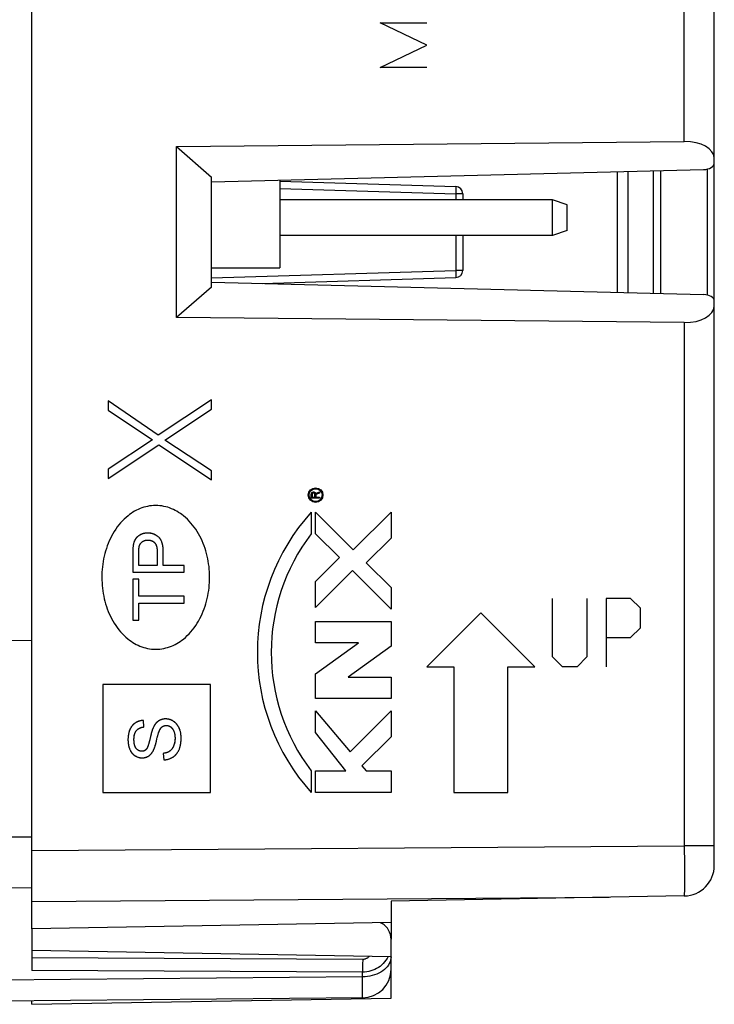
# Model space of a CAD drawing. Units: millimetres. Extents: x -26 to 116, y -24 to 43.
# Drawn here: x 7 to 26, y -22 to 5 of the extents above; entities that cross this region are included whole.
import ezdxf

# ---------------------------------------------------------------- set-up
doc = ezdxf.new("R2010")
doc.units = ezdxf.units.MM
doc.header["$LTSCALE"] = 16.335
doc.layers.get('0').update_dxf_attribs({"linetype": 'CONTINUOUS'})
for name, color, linetype in [('ASSI', 7, 'CONTINUOUS'), ('CURVE', 7, 'CONTINUOUS'), ('DRAFT', 7, 'CONTINUOUS'), ('IMPORT_IGES', 7, 'CONTINUOUS'), ('RACCORDO', 7, 'CONTINUOUS'), ('SMUSSO', 7, 'CONTINUOUS'), ('SUPERFICI', 7, 'CONTINUOUS')]:
    doc.layers.add(name, color=color, linetype=linetype)
doc.styles.get("Standard").update_dxf_attribs({"font": 'txt', "width": 0.8})
doc.dimstyles.new('DIMSTYLE_1', dxfattribs={"dimtxt": 3, "dimasz": 3, "dimexe": 1.5, "dimexo": 0.5, "dimgap": 0.75, "dimtad": 1, "dimtxsty": 'STANDARD', "dimblk": '_FILLED', "dimblk1": '_FILLED', "dimblk2": '_FILLED', "dimcen": 0.09, "dimazin": 2, "dimtfac": 1, "dimtofl": 0, "dimtmove": 0, "dimatfit": 3, "dimldrblk": '_FILLED', "dimfxl": 1, "dimtolj": 1, "dimarcsym": 0})

# ---------------------------------------------------------------- blocks, each defined once
blk = doc.blocks.new('_FILLED')
at = {"color": 0, "linetype": 'BYBLOCK'}
blk.add_solid([(0, 0), (-1, 0.3167), (-1, -0.3167)], dxfattribs=at)
blk = doc.blocks.new('*D0')
at = {"color": 7, "linetype": 'CONTINUOUS'}
for p, q in [((-25.85, 3.001), (-25.85, 40.204)), ((25.85, 19.567), (25.85, 40.204)), ((-25.85, 38.704), (0, 38.704)), ((25.85, 38.704), (0, 38.704))]:
    blk.add_line(p, q, dxfattribs=at)
at = {"color": 7, "linetype": 'CONTINUOUS', "xscale": 3, "yscale": 3, "zscale": 3, "rotation": 180}
blk.add_blockref('_FILLED', (-25.85, 38.704), dxfattribs=at)
at = {"color": 7, "linetype": 'CONTINUOUS', "xscale": 3, "yscale": 3, "zscale": 3}
blk.add_blockref('_FILLED', (25.85, 38.704), dxfattribs=at)
at = {"color": 7, "linetype": 'CONTINUOUS', "insert": (0, 42.454), "char_height": 3, "width": 11.89286, "attachment_point": 2, "line_spacing_factor": 0.9}
blk.add_mtext('{\\ftxt;\\W0.0001;\\H0.0001;\\~}{\\ftxt;\\W2.6428571429;\\H3.0; }{\\ftxt;\\W0.0001;\\H0.0001;\\~}', dxfattribs=at)

msp = doc.modelspace()

# ---------------------------------------------------------------- linework, layer by layer
at = {"color": 7, "linetype": 'CONTINUOUS'}
for p, q in [((23.15, 0.703), (23.15, -2.657)), ((24.35, 0.733), (24.35, -2.687))]:
    msp.add_line(p, q, dxfattribs=at)
at = {"color": 250, "linetype": 'CONTINUOUS'}
for p, q in [((23.44, 0.71), (23.44, -2.664)), ((24.157, -2.682), (24.157, 0.728))]:
    msp.add_line(p, q, dxfattribs=at)
at = {"layer": 'ASSI', "color": 7, "linetype": 'CONTINUOUS'}
for p, q in [((25.85, 0.942), (25.85, 18.456)), ((10.876, 1.402), (25.015, 1.545)), ((10.876, 1.402), (11.85, 0.556)), ((10.876, -3.356), (10.876, 1.402)), ((11.85, 0.418), (25.553, 0.763)), ((11.85, -2.51), (11.85, 0.556)), ((23.15, 0.703), (23.15, -2.657)), ((13.75, 0.439), (18.656, 0.291)), ((18.85, 0.091), (18.85, -0.077)), ((18.85, -1.077), (18.85, -2.044)), ((11.85, -2.372), (25.553, -2.717)), ((13.262, -2.407), (18.656, -2.244)), ((11.85, -2.51), (10.876, -3.356)), ((25.85, -18.61), (25.85, -2.896)), ((25.015, -3.498), (10.876, -3.356)), ((6.85, -20.377), (6.85, -12.344)), ((25.015, -19.46), (16.85, -19.602)), ((16.85, -19.602), (16.85, -20.663)), ((16.85, -20.202), (6.85, -20.377)), ((16.85, -22.302), (16.85, -21.5)), ((6.85, -22.477), (16.85, -22.302)), ((6.85, -22.477), (6.85, -22.38))]:
    msp.add_line(p, q, dxfattribs=at)
at = {"layer": 'ASSI', "color": 250, "linetype": 'CONTINUOUS'}
for p, q in [((13.75, 0.239), (18.653, 0.091)), ((18.655, 0.136), (18.653, 0.091)), ((18.85, 0.091), (18.653, 0.091)), ((18.653, 0.091), (18.653, -0.077)), ((18.656, 0.179), (18.655, 0.136)), ((18.657, 0.218), (18.656, 0.179)), ((18.657, 0.259), (18.657, 0.24)), ((18.657, 0.24), (18.657, 0.218)), ((18.653, -1.077), (18.653, -2.044)), ((11.85, -2.25), (18.653, -2.044)), ((18.85, -2.044), (18.653, -2.044)), ((18.653, -2.044), (18.655, -2.098)), ((18.655, -2.098), (18.656, -2.143)), ((18.656, -2.143), (18.657, -2.176)), ((18.657, -2.176), (18.657, -2.197)), ((25.015, -3.498), (25.015, -18.067)), ((6.85, -18.199), (25.015, -18.067)), ((25.85, -18.067), (25.015, -18.067)), ((25.015, -18.067), (25.016, -18.575)), ((25.016, -18.575), (25.016, -18.936)), ((25.016, -18.936), (25.016, -19.265)), ((25.016, -19.265), (25.015, -19.46)), ((6.85, -19.613), (22.919, -19.496))]:
    msp.add_line(p, q, dxfattribs=at)
for points in [[(25.015, 1.545), (25.015, 18.042), (25.016, 18.782)], [(18.656, 0.291), (18.656, 0.29), (18.656, 0.289), (18.657, 0.287), (18.657, 0.283), (18.657, 0.279), (18.657, 0.274), (18.657, 0.267), (18.657, 0.259)], [(18.657, -2.197), (18.657, -2.214), (18.657, -2.222), (18.657, -2.228), (18.657, -2.234), (18.657, -2.238), (18.657, -2.242), (18.656, -2.244), (18.656, -2.244), (18.656, -2.244)]]:
    msp.add_lwpolyline(points, dxfattribs=at)
at = {"layer": 'ASSI', "color": 7, "linetype": 'CONTINUOUS'}
for centre, radius, start, end in [((18.65, 0.091), 0.2, 0, 88.2683), ((18.65, -2.044), 0.2, 271.7317, 360), ((25, -18.61), 0.85, 271, 360)]:
    msp.add_arc(centre, radius, start, end, dxfattribs=at)
for centre, major_axis, start_param, end_param in [((25, 1.054), (0.85, 0.026), -0.017437, 1.535906), ((25.55, 0.936), (0.3, 0.009), -1.579507, -0.017437), ((25.55, -2.89), (0.3, -0.009), 0.017437, 1.579507), ((25, -3.007), (0.85, -0.026), -1.535906, 0.017437)]:
    msp.add_ellipse(centre, major_axis=major_axis, ratio=0.576999, start_param=start_param, end_param=end_param, dxfattribs=at)
at = {"layer": 'CURVE', "color": 250, "linetype": 'CONTINUOUS'}
for p, q in [((16.55, 4.849), (17.85, 4.849)), ((17.85, 4.226), (16.55, 4.849)), ((16.55, 3.603), (17.85, 4.226)), ((17.85, 3.603), (16.55, 3.603)), ((10.371, -6.635), (8.975, -5.675)), ((8.975, -5.675), (8.975, -5.931)), ((11.85, -5.646), (10.371, -6.635)), ((11.85, -5.906), (11.85, -5.646)), ((8.975, -5.931), (10.206, -6.763)), ((10.553, -6.767), (11.85, -5.906)), ((10.206, -6.763), (8.975, -7.579)), ((11.85, -7.62), (10.553, -6.767)), ((8.975, -7.836), (10.388, -6.904)), ((10.388, -6.904), (11.85, -7.876)), ((8.975, -7.579), (8.975, -7.836)), ((11.85, -7.876), (11.85, -7.62)), ((14.649, -8.232), (14.669, -8.218)), ((14.669, -8.218), (14.683, -8.213)), ((14.683, -8.213), (14.702, -8.213)), ((14.702, -8.213), (14.716, -8.218)), ((14.716, -8.218), (14.736, -8.232)), ((14.745, -8.251), (14.855, -8.209)), ((14.855, -8.209), (14.855, -8.242)), ((14.63, -8.274), (14.635, -8.251)), ((14.63, -8.387), (14.63, -8.274)), ((14.855, -8.387), (14.63, -8.387)), ((14.635, -8.251), (14.649, -8.232)), ((14.659, -8.256), (14.654, -8.27)), ((14.654, -8.27), (14.654, -8.359)), ((14.654, -8.359), (14.726, -8.359)), ((14.669, -8.246), (14.659, -8.256)), ((14.683, -8.242), (14.669, -8.246)), ((14.697, -8.242), (14.683, -8.242)), ((14.712, -8.246), (14.697, -8.242)), ((14.721, -8.256), (14.712, -8.246)), ((14.726, -8.27), (14.721, -8.256)), ((14.726, -8.359), (14.726, -8.27)), ((14.736, -8.232), (14.745, -8.251)), ((14.855, -8.242), (14.755, -8.279)), ((14.755, -8.279), (14.755, -8.359)), ((14.755, -8.359), (14.855, -8.359)), ((14.855, -8.359), (14.855, -8.387)), ((14.63, -8.777), (14.63, -9.377)), ((14.75, -8.775), (15.8, -9.825)), ((14.75, -9.375), (14.75, -8.775)), ((15.8, -9.825), (16.85, -8.775)), ((16.85, -8.775), (16.85, -9.495)), ((9.93, -9.596), (9.938, -9.591)), ((9.997, -9.565), (10.006, -9.562)), ((10.006, -9.562), (10.017, -9.559)), ((10.016, -9.559), (10.027, -9.557)), ((10.236, -9.384), (10.222, -9.379)), ((10.371, -9.462), (10.358, -9.451)), ((10.382, -9.472), (10.37, -9.461)), ((15.416, -10.041), (14.75, -9.375)), ((16.85, -9.495), (16.16, -10.185)), ((9.661, -9.854), (9.661, -9.884)), ((9.666, -9.759), (9.664, -9.785)), ((9.69, -9.627), (9.684, -9.646)), ((9.83, -9.842), (9.83, -9.83)), ((9.83, -9.852), (9.83, -9.841)), ((9.83, -9.873), (9.83, -9.852)), ((9.83, -9.862), (9.83, -9.852)), ((9.83, -10.261), (9.83, -9.866)), ((9.831, -9.824), (9.831, -9.816)), ((9.833, -9.781), (9.834, -9.772)), ((9.833, -9.787), (9.833, -9.779)), ((9.834, -9.772), (9.835, -9.764)), ((9.834, -9.776), (9.834, -9.77)), ((9.835, -9.765), (9.835, -9.758)), ((10.34, -9.845), (10.341, -9.863)), ((10.341, -9.86), (10.341, -9.877)), ((9.661, -9.882), (9.661, -10.45)), ((10.341, -9.875), (10.341, -9.891)), ((10.341, -9.891), (10.341, -10.261)), ((10.511, -10.261), (10.511, -9.894)), ((14.75, -10.707), (15.416, -10.041)), ((10.341, -10.261), (9.83, -10.261)), ((11.092, -10.261), (10.511, -10.261)), ((11.092, -10.45), (11.092, -10.261)), ((15.776, -10.401), (14.75, -11.427)), ((16.85, -11.475), (15.776, -10.401)), ((16.16, -10.185), (16.85, -10.875)), ((9.661, -10.45), (11.092, -10.45)), ((9.83, -10.645), (9.661, -10.645)), ((9.661, -10.645), (9.661, -11.779)), ((9.83, -11.118), (9.83, -10.645)), ((14.75, -11.427), (14.75, -10.707)), ((16.85, -10.875), (16.85, -11.475)), ((11.092, -11.118), (9.83, -11.118)), ((11.092, -11.308), (11.092, -11.118)), ((21.35, -12.805), (21.35, -11.177)), ((22.3, -11.177), (22.3, -12.805)), ((23.521, -11.177), (22.843, -11.177)), ((22.843, -11.177), (22.843, -13.077)), ((23.793, -11.448), (23.521, -11.177)), ((9.83, -11.308), (11.092, -11.308)), ((9.83, -11.779), (9.83, -11.308)), ((23.793, -11.991), (23.793, -11.448)), ((9.661, -11.779), (9.83, -11.779)), ((19.35, -11.577), (17.85, -13.077)), ((20.85, -13.077), (19.35, -11.577)), ((14.75, -11.817), (16.85, -11.817)), ((14.75, -12.417), (14.75, -11.817)), ((16.85, -11.817), (16.85, -12.507)), ((23.521, -12.263), (23.793, -11.991)), ((22.843, -12.263), (23.521, -12.263)), ((15.947, -12.417), (14.75, -12.417)), ((14.75, -13.277), (15.947, -12.417)), ((16.85, -12.507), (15.653, -13.367)), ((21.621, -13.077), (21.35, -12.805)), ((22.3, -12.805), (22.029, -13.077)), ((17.85, -13.077), (18.6, -13.077)), ((18.6, -13.077), (18.6, -16.577)), ((20.1, -13.077), (20.85, -13.077)), ((20.1, -16.577), (20.1, -13.077)), ((22.029, -13.077), (21.621, -13.077)), ((14.75, -13.967), (14.75, -13.277)), ((15.653, -13.367), (16.85, -13.367)), ((16.85, -13.367), (16.85, -13.967)), ((11.829, -13.577), (8.829, -13.577)), ((8.829, -13.577), (8.829, -16.577)), ((11.829, -16.577), (11.829, -13.577)), ((16.85, -13.967), (14.75, -13.967)), ((14.75, -14.309), (15.712, -15.447)), ((14.75, -14.909), (14.75, -14.309)), ((15.712, -15.447), (16.85, -14.309)), ((16.85, -14.309), (16.85, -15.029)), ((9.915, -14.765), (9.927, -14.762)), ((9.937, -14.575), (9.917, -14.577)), ((9.926, -14.763), (9.937, -14.76)), ((9.955, -14.574), (9.935, -14.575)), ((9.936, -14.76), (9.947, -14.758)), ((9.968, -14.756), (9.955, -14.574)), ((10.22, -14.795), (10.216, -14.806)), ((10.225, -14.785), (10.22, -14.796)), ((10.229, -14.775), (10.224, -14.785)), ((10.237, -14.759), (10.229, -14.775)), ((10.245, -14.744), (10.236, -14.76)), ((10.289, -14.673), (10.278, -14.688)), ((10.653, -14.723), (10.664, -14.726)), ((10.663, -14.726), (10.673, -14.73)), ((10.785, -14.591), (10.772, -14.583)), ((9.528, -15.066), (9.527, -15.087)), ((9.529, -15.045), (9.528, -15.066)), ((9.547, -14.926), (9.543, -14.946)), ((9.704, -14.986), (9.707, -14.975)), ((9.707, -14.977), (9.709, -14.966)), ((9.709, -14.967), (9.712, -14.957)), ((9.72, -14.932), (9.723, -14.923)), ((9.723, -14.924), (9.726, -14.916)), ((9.726, -14.916), (9.729, -14.908)), ((10.147, -15.054), (10.135, -15.106)), ((10.156, -15.016), (10.142, -15.073)), ((10.169, -14.963), (10.155, -15.018)), ((10.173, -14.946), (10.168, -14.964)), ((10.177, -14.929), (10.172, -14.948)), ((10.181, -14.915), (10.176, -14.932)), ((10.193, -14.872), (10.188, -14.889)), ((10.196, -14.861), (10.192, -14.876)), ((10.2, -14.85), (10.196, -14.863)), ((10.204, -14.838), (10.2, -14.85)), ((10.212, -14.817), (10.208, -14.828)), ((10.216, -14.805), (10.212, -14.817)), ((10.335, -15.084), (10.344, -15.046)), ((10.343, -15.049), (10.348, -15.031)), ((10.348, -15.032), (10.352, -15.015)), ((10.352, -15.017), (10.357, -14.998)), ((10.355, -15.003), (10.361, -14.981)), ((10.359, -14.988), (10.365, -14.969)), ((10.363, -14.975), (10.368, -14.956)), ((10.367, -14.961), (10.372, -14.944)), ((10.371, -14.947), (10.376, -14.931)), ((10.375, -14.934), (10.379, -14.919)), ((10.379, -14.919), (10.384, -14.905)), ((10.379, -14.92), (10.381, -14.912)), ((10.392, -14.882), (10.396, -14.87)), ((10.773, -14.814), (10.779, -14.824)), ((10.806, -14.879), (10.81, -14.891)), ((10.81, -14.891), (10.814, -14.903)), ((10.814, -14.902), (10.818, -14.916)), ((10.837, -15.042), (10.837, -15.06)), ((10.837, -15.058), (10.837, -15.076)), ((10.837, -15.075), (10.837, -15.091)), ((10.981, -14.865), (10.975, -14.845)), ((10.986, -14.883), (10.981, -14.864)), ((10.991, -14.903), (10.986, -14.883)), ((11.006, -15.021), (11.005, -14.997)), ((11.007, -15.04), (11.006, -15.018)), ((11.007, -15.06), (11.007, -15.039)), ((11.007, -15.081), (11.007, -15.06)), ((15.59, -15.977), (14.75, -14.909)), ((16.85, -15.029), (16.042, -15.837)), ((9.527, -15.085), (9.527, -15.109)), ((9.566, -15.35), (9.572, -15.367)), ((9.694, -15.092), (9.694, -15.078)), ((9.694, -15.104), (9.694, -15.091)), ((9.694, -15.118), (9.694, -15.104)), ((9.694, -15.132), (9.694, -15.117)), ((9.695, -15.145), (9.694, -15.129)), ((9.716, -15.276), (9.713, -15.266)), ((9.741, -15.332), (9.737, -15.324)), ((9.745, -15.339), (9.741, -15.331)), ((9.75, -15.345), (9.745, -15.338)), ((9.754, -15.351), (9.749, -15.345)), ((10.085, -15.281), (10.083, -15.289)), ((10.089, -15.27), (10.085, -15.281)), ((10.093, -15.258), (10.089, -15.271)), ((10.095, -15.252), (10.092, -15.262)), ((10.098, -15.243), (10.093, -15.258)), ((10.101, -15.233), (10.097, -15.247)), ((10.104, -15.223), (10.1, -15.235)), ((10.108, -15.21), (10.104, -15.223)), ((10.111, -15.198), (10.107, -15.211)), ((10.115, -15.186), (10.111, -15.199)), ((10.118, -15.173), (10.114, -15.186)), ((10.121, -15.16), (10.118, -15.173)), ((10.261, -15.35), (10.265, -15.339)), ((10.273, -15.318), (10.276, -15.306)), ((10.276, -15.307), (10.28, -15.293)), ((10.28, -15.295), (10.284, -15.279)), ((10.283, -15.283), (10.288, -15.266)), ((10.287, -15.272), (10.292, -15.252)), ((10.29, -15.26), (10.298, -15.233)), ((10.297, -15.236), (10.303, -15.214)), ((10.301, -15.22), (10.31, -15.187)), ((10.308, -15.195), (10.314, -15.17)), ((10.312, -15.175), (10.318, -15.153)), ((10.317, -15.156), (10.335, -15.081)), ((10.782, -15.315), (10.778, -15.324)), ((10.787, -15.306), (10.782, -15.316)), ((10.827, -15.185), (10.824, -15.2)), ((9.586, -15.398), (9.594, -15.415)), ((9.797, -15.393), (9.791, -15.389)), ((9.803, -15.397), (9.797, -15.393)), ((9.809, -15.401), (9.802, -15.397)), ((9.815, -15.405), (9.809, -15.401)), ((9.822, -15.409), (9.815, -15.405)), ((9.899, -15.433), (9.891, -15.432)), ((9.906, -15.433), (9.899, -15.433)), ((9.914, -15.433), (9.906, -15.433)), ((10.023, -15.601), (10.033, -15.598)), ((10.031, -15.598), (10.04, -15.595)), ((10.039, -15.595), (10.048, -15.592)), ((10.047, -15.364), (10.043, -15.369)), ((10.05, -15.359), (10.046, -15.365)), ((10.047, -15.592), (10.056, -15.589)), ((10.055, -15.589), (10.063, -15.585)), ((10.063, -15.586), (10.071, -15.582)), ((10.07, -15.582), (10.078, -15.578)), ((10.078, -15.578), (10.086, -15.574)), ((10.085, -15.574), (10.093, -15.57)), ((10.092, -15.57), (10.1, -15.566)), ((10.165, -15.511), (10.171, -15.504)), ((10.171, -15.504), (10.177, -15.497)), ((10.176, -15.497), (10.182, -15.49)), ((10.182, -15.491), (10.188, -15.483)), ((10.188, -15.483), (10.193, -15.476)), ((10.193, -15.476), (10.199, -15.469)), ((10.233, -15.413), (10.237, -15.404)), ((10.237, -15.404), (10.242, -15.395)), ((10.241, -15.396), (10.246, -15.386)), ((10.245, -15.387), (10.25, -15.377)), ((10.249, -15.379), (10.254, -15.368)), ((10.254, -15.368), (10.258, -15.358)), ((10.519, -15.49), (10.507, -15.492)), ((10.507, -15.492), (10.523, -15.671)), ((10.53, -15.489), (10.519, -15.491)), ((10.542, -15.487), (10.529, -15.489)), ((10.553, -15.485), (10.54, -15.487)), ((10.564, -15.482), (10.551, -15.485)), ((10.574, -15.48), (10.562, -15.483)), ((10.612, -15.469), (10.602, -15.472)), ((10.621, -15.465), (10.611, -15.469)), ((10.629, -15.462), (10.621, -15.465)), ((10.651, -15.452), (10.643, -15.456)), ((10.714, -15.628), (10.729, -15.621)), ((10.728, -15.622), (10.742, -15.614)), ((10.735, -15.386), (10.73, -15.392)), ((10.742, -15.615), (10.756, -15.607)), ((10.751, -15.367), (10.745, -15.374)), ((10.755, -15.607), (10.769, -15.599)), ((10.768, -15.6), (10.781, -15.592)), ((10.781, -15.591), (10.793, -15.583)), ((10.793, -15.583), (10.805, -15.574)), ((10.805, -15.574), (10.817, -15.565)), ((10.816, -15.566), (10.829, -15.555)), ((10.523, -15.671), (10.539, -15.67)), ((10.538, -15.67), (10.554, -15.669)), ((10.553, -15.669), (10.569, -15.667)), ((10.567, -15.668), (10.584, -15.665)), ((10.582, -15.666), (10.599, -15.663)), ((10.597, -15.663), (10.614, -15.66)), ((10.612, -15.661), (10.628, -15.657)), ((10.656, -15.65), (10.672, -15.645)), ((10.671, -15.645), (10.686, -15.64)), ((10.686, -15.64), (10.701, -15.634)), ((10.7, -15.634), (10.715, -15.628)), ((16.042, -15.837), (16.16, -15.977)), ((14.63, -15.977), (14.63, -16.577)), ((14.75, -15.977), (15.59, -15.977)), ((14.75, -16.577), (14.75, -15.977)), ((16.16, -15.977), (16.85, -15.977)), ((16.85, -15.977), (16.85, -16.577)), ((8.829, -16.577), (11.829, -16.577)), ((16.85, -16.577), (14.75, -16.577)), ((18.6, -16.577), (20.1, -16.577))]:
    msp.add_line(p, q, dxfattribs=at)
for points in [[(10.299, -8.591), (10.242, -8.592), (10.186, -8.596), (10.13, -8.603), (10.075, -8.613), (10.021, -8.625), (9.968, -8.64), (9.915, -8.657), (9.863, -8.677), (9.812, -8.698), (9.762, -8.723), (9.713, -8.749), (9.666, -8.777), (9.619, -8.808), (9.573, -8.84), (9.529, -8.875), (9.474, -8.92), (9.422, -8.969), (9.371, -9.02), (9.322, -9.073), (9.275, -9.13), (9.23, -9.188), (9.187, -9.249), (9.146, -9.311), (9.108, -9.375), (9.072, -9.441), (9.038, -9.508), (9.006, -9.576), (8.977, -9.645), (8.95, -9.715), (8.926, -9.786), (8.903, -9.858), (8.883, -9.93), (8.865, -10.002), (8.85, -10.075), (8.836, -10.149), (8.825, -10.222), (8.816, -10.296), (8.808, -10.37), (8.803, -10.445), (8.8, -10.519), (8.799, -10.593), (8.8, -10.668), (8.804, -10.742), (8.809, -10.816), (8.816, -10.891), (8.826, -10.965), (8.837, -11.038), (8.851, -11.111), (8.867, -11.184), (8.884, -11.256), (8.905, -11.327), (8.927, -11.398), (8.951, -11.469), (8.978, -11.538), (9.007, -11.606), (9.038, -11.674), (9.071, -11.74), (9.107, -11.805), (9.145, -11.868), (9.185, -11.93), (9.228, -11.99), (9.272, -12.048), (9.319, -12.104), (9.367, -12.157), (9.417, -12.208), (9.47, -12.257), (9.524, -12.303), (9.568, -12.337), (9.614, -12.37), (9.661, -12.401), (9.709, -12.43), (9.758, -12.456), (9.808, -12.481), (9.86, -12.503), (9.912, -12.523), (9.965, -12.541), (10.019, -12.556), (10.074, -12.568), (10.129, -12.578), (10.185, -12.585), (10.242, -12.589), (10.299, -12.591)], [(10.299, -12.591), (10.357, -12.589), (10.413, -12.585), (10.468, -12.578), (10.523, -12.568), (10.577, -12.556), (10.631, -12.542), (10.684, -12.524), (10.736, -12.505), (10.787, -12.483), (10.837, -12.459), (10.885, -12.432), (10.933, -12.404), (10.98, -12.373), (11.026, -12.341), (11.07, -12.307), (11.124, -12.261), (11.177, -12.213), (11.228, -12.162), (11.277, -12.108), (11.324, -12.052), (11.369, -11.993), (11.412, -11.933), (11.452, -11.87), (11.491, -11.806), (11.527, -11.74), (11.561, -11.673), (11.593, -11.605), (11.622, -11.536), (11.649, -11.466), (11.673, -11.395), (11.695, -11.323), (11.716, -11.251), (11.733, -11.179), (11.749, -11.106), (11.763, -11.033), (11.774, -10.959), (11.783, -10.885), (11.79, -10.811), (11.795, -10.737), (11.798, -10.662), (11.799, -10.588), (11.798, -10.514), (11.795, -10.439), (11.79, -10.365), (11.783, -10.291), (11.773, -10.217), (11.762, -10.143), (11.748, -10.07), (11.732, -9.997), (11.714, -9.925), (11.694, -9.854), (11.672, -9.783), (11.648, -9.713), (11.621, -9.643), (11.592, -9.575), (11.561, -9.508), (11.528, -9.441), (11.492, -9.377), (11.454, -9.313), (11.414, -9.251), (11.371, -9.191), (11.327, -9.133), (11.28, -9.078), (11.232, -9.024), (11.181, -8.973), (11.129, -8.924), (11.075, -8.879), (11.031, -8.844), (10.985, -8.811), (10.938, -8.78), (10.89, -8.752), (10.841, -8.725), (10.791, -8.7), (10.739, -8.678), (10.687, -8.658), (10.634, -8.64), (10.58, -8.625), (10.525, -8.613), (10.47, -8.603), (10.414, -8.596), (10.357, -8.592), (10.299, -8.591)], [(10.039, -9.359), (10.023, -9.36), (10.007, -9.362), (9.991, -9.365), (9.976, -9.368), (9.96, -9.372), (9.945, -9.376), (9.93, -9.381), (9.915, -9.386), (9.901, -9.392), (9.887, -9.398), (9.873, -9.404), (9.859, -9.412), (9.846, -9.419), (9.834, -9.427), (9.821, -9.435), (9.81, -9.444), (9.798, -9.453), (9.787, -9.463), (9.777, -9.473), (9.767, -9.484), (9.758, -9.494), (9.749, -9.506), (9.74, -9.518), (9.732, -9.53), (9.725, -9.542), (9.718, -9.555), (9.711, -9.569), (9.705, -9.583), (9.7, -9.597), (9.694, -9.612), (9.689, -9.627)], [(10.008, -9.362), (9.994, -9.364), (9.98, -9.367), (9.966, -9.37), (9.953, -9.373), (9.939, -9.377), (9.926, -9.382), (9.91, -9.388), (9.894, -9.394), (9.879, -9.401), (9.865, -9.409), (9.851, -9.416), (9.838, -9.424), (9.825, -9.433), (9.813, -9.442), (9.801, -9.451), (9.79, -9.461), (9.779, -9.471), (9.769, -9.481), (9.76, -9.492), (9.751, -9.503), (9.743, -9.514), (9.735, -9.526), (9.727, -9.537), (9.721, -9.55), (9.714, -9.562), (9.709, -9.575), (9.703, -9.587), (9.698, -9.601), (9.694, -9.614)], [(9.938, -9.591), (9.945, -9.586), (9.953, -9.582), (9.962, -9.578), (9.97, -9.574), (9.979, -9.571), (9.988, -9.567)], [(9.945, -9.587), (9.952, -9.583), (9.959, -9.579), (9.966, -9.576), (9.973, -9.573), (9.98, -9.57), (9.988, -9.567)], [(9.988, -9.567), (9.997, -9.564), (10.007, -9.562)], [(10.026, -9.558), (10.038, -9.556), (10.048, -9.555), (10.059, -9.554), (10.07, -9.553), (10.081, -9.553), (10.092, -9.553)], [(10.036, -9.556), (10.045, -9.555), (10.055, -9.554), (10.064, -9.553), (10.074, -9.553), (10.083, -9.553)], [(10.071, -9.358), (10.055, -9.358), (10.038, -9.359)], [(10.225, -9.38), (10.213, -9.377), (10.196, -9.372), (10.178, -9.368), (10.16, -9.364), (10.142, -9.362), (10.124, -9.36), (10.105, -9.358), (10.087, -9.358), (10.068, -9.358), (10.053, -9.358)], [(10.092, -9.553), (10.103, -9.554), (10.114, -9.554), (10.124, -9.555), (10.135, -9.557), (10.145, -9.559)], [(10.101, -9.553), (10.11, -9.554), (10.119, -9.555), (10.128, -9.556), (10.137, -9.557), (10.145, -9.559)], [(10.18, -9.368), (10.165, -9.365), (10.15, -9.363), (10.134, -9.361), (10.119, -9.359), (10.103, -9.358)], [(10.145, -9.559), (10.155, -9.561), (10.165, -9.564), (10.175, -9.567), (10.185, -9.57), (10.194, -9.574), (10.203, -9.578), (10.212, -9.582), (10.219, -9.586), (10.226, -9.59)], [(10.154, -9.561), (10.164, -9.563), (10.174, -9.566), (10.183, -9.569), (10.193, -9.573), (10.202, -9.577), (10.21, -9.581), (10.218, -9.585), (10.225, -9.59), (10.232, -9.594)], [(10.222, -9.379), (10.208, -9.375), (10.194, -9.371)], [(10.232, -9.594), (10.239, -9.599), (10.246, -9.604), (10.253, -9.61), (10.259, -9.616), (10.265, -9.622), (10.271, -9.628), (10.277, -9.634), (10.282, -9.641), (10.287, -9.648), (10.292, -9.655), (10.296, -9.663), (10.3, -9.67), (10.304, -9.678), (10.308, -9.686), (10.312, -9.695), (10.315, -9.705), (10.318, -9.714), (10.321, -9.724), (10.324, -9.733), (10.327, -9.746), (10.33, -9.758)], [(10.358, -9.451), (10.344, -9.441), (10.33, -9.431), (10.316, -9.422), (10.301, -9.414), (10.286, -9.405), (10.274, -9.399), (10.261, -9.394), (10.248, -9.389), (10.235, -9.384)], [(10.359, -9.452), (10.347, -9.443), (10.334, -9.434), (10.321, -9.425), (10.307, -9.417), (10.293, -9.409), (10.279, -9.402), (10.268, -9.397), (10.258, -9.392), (10.247, -9.388)], [(10.461, -9.587), (10.455, -9.573), (10.448, -9.559), (10.44, -9.546), (10.432, -9.532), (10.423, -9.52), (10.414, -9.507), (10.404, -9.495), (10.393, -9.484), (10.382, -9.472)], [(10.455, -9.574), (10.449, -9.562), (10.443, -9.549), (10.435, -9.537), (10.428, -9.526), (10.42, -9.514), (10.411, -9.503), (10.402, -9.493), (10.392, -9.482)], [(10.477, -9.631), (10.472, -9.616), (10.467, -9.602), (10.461, -9.587)], [(9.665, -9.778), (9.663, -9.797), (9.662, -9.825), (9.661, -9.859)], [(9.664, -9.785), (9.663, -9.809), (9.662, -9.834)], [(9.684, -9.646), (9.68, -9.664), (9.676, -9.683), (9.673, -9.701), (9.67, -9.72), (9.668, -9.739), (9.666, -9.761)], [(9.685, -9.642), (9.681, -9.658), (9.678, -9.674), (9.675, -9.691), (9.672, -9.708), (9.67, -9.725), (9.668, -9.743)], [(9.83, -9.831), (9.831, -9.819), (9.831, -9.808), (9.832, -9.801), (9.832, -9.794), (9.833, -9.787)], [(9.835, -9.759), (9.836, -9.751), (9.837, -9.744), (9.838, -9.74), (9.839, -9.735), (9.84, -9.731), (9.84, -9.727), (9.841, -9.722), (9.843, -9.718)], [(9.836, -9.753), (9.837, -9.747), (9.838, -9.741), (9.838, -9.738), (9.839, -9.734), (9.84, -9.73), (9.841, -9.726)], [(9.843, -9.718), (9.845, -9.709), (9.848, -9.7), (9.852, -9.692), (9.855, -9.684), (9.86, -9.675), (9.864, -9.667), (9.869, -9.659), (9.874, -9.651), (9.88, -9.644), (9.886, -9.636), (9.893, -9.629), (9.899, -9.622), (9.905, -9.616), (9.911, -9.611), (9.917, -9.606)], [(9.845, -9.71), (9.848, -9.702), (9.851, -9.694), (9.854, -9.687), (9.857, -9.679), (9.862, -9.671), (9.867, -9.662), (9.873, -9.654), (9.878, -9.646), (9.884, -9.639), (9.89, -9.632), (9.897, -9.625), (9.903, -9.618), (9.91, -9.612), (9.917, -9.606), (9.924, -9.601), (9.931, -9.596)], [(10.239, -9.599), (10.245, -9.603), (10.249, -9.607), (10.254, -9.611)], [(10.258, -9.615), (10.265, -9.621), (10.271, -9.627), (10.276, -9.634), (10.281, -9.64), (10.286, -9.647), (10.291, -9.654), (10.295, -9.661), (10.299, -9.667), (10.302, -9.674), (10.306, -9.681), (10.31, -9.691), (10.313, -9.7), (10.317, -9.71), (10.32, -9.719), (10.323, -9.729), (10.326, -9.738), (10.328, -9.748)], [(10.33, -9.758), (10.332, -9.771), (10.335, -9.783), (10.336, -9.796), (10.338, -9.809), (10.339, -9.822), (10.34, -9.836), (10.341, -9.849)], [(10.332, -9.768), (10.334, -9.78), (10.336, -9.792), (10.337, -9.805), (10.338, -9.817), (10.339, -9.829), (10.34, -9.845)], [(10.506, -9.78), (10.504, -9.761), (10.501, -9.742), (10.498, -9.723), (10.495, -9.704), (10.491, -9.685), (10.487, -9.667), (10.482, -9.648), (10.477, -9.631), (10.471, -9.613), (10.466, -9.6)], [(10.507, -9.801), (10.505, -9.777), (10.503, -9.754), (10.5, -9.731), (10.496, -9.708), (10.493, -9.692), (10.489, -9.677), (10.486, -9.661), (10.482, -9.646)], [(10.51, -9.871), (10.51, -9.847), (10.509, -9.824), (10.507, -9.799)], [(10.511, -9.894), (10.51, -9.865), (10.509, -9.837), (10.509, -9.818)], [(9.764, -14.624), (9.752, -14.63), (9.737, -14.639), (9.722, -14.649), (9.708, -14.659), (9.694, -14.671), (9.681, -14.682), (9.669, -14.695), (9.657, -14.708), (9.645, -14.721), (9.634, -14.735), (9.624, -14.75), (9.614, -14.764), (9.604, -14.779), (9.596, -14.795), (9.587, -14.811), (9.58, -14.827), (9.573, -14.843), (9.567, -14.86), (9.561, -14.877), (9.556, -14.894), (9.551, -14.911), (9.547, -14.928)], [(9.606, -14.777), (9.599, -14.789), (9.592, -14.801), (9.586, -14.813)], [(9.723, -14.648), (9.711, -14.657), (9.699, -14.666), (9.688, -14.676), (9.677, -14.687), (9.664, -14.7), (9.651, -14.714), (9.639, -14.729), (9.627, -14.744), (9.62, -14.755), (9.613, -14.766)], [(9.917, -14.577), (9.898, -14.58), (9.879, -14.583), (9.86, -14.587), (9.842, -14.592), (9.823, -14.598), (9.805, -14.605), (9.791, -14.611), (9.776, -14.617), (9.763, -14.624), (9.749, -14.632), (9.736, -14.64)], [(9.75, -14.873), (9.754, -14.867), (9.759, -14.86), (9.764, -14.854), (9.769, -14.849), (9.774, -14.843), (9.779, -14.838), (9.784, -14.833), (9.79, -14.828), (9.796, -14.823), (9.801, -14.819), (9.807, -14.815), (9.814, -14.81), (9.822, -14.805), (9.829, -14.8), (9.837, -14.796), (9.844, -14.792), (9.852, -14.788), (9.86, -14.785), (9.868, -14.781)], [(9.753, -14.867), (9.757, -14.862), (9.761, -14.857), (9.766, -14.852), (9.77, -14.847), (9.775, -14.842), (9.78, -14.837), (9.786, -14.832), (9.792, -14.826), (9.798, -14.821), (9.805, -14.816), (9.812, -14.811), (9.819, -14.807), (9.826, -14.802), (9.833, -14.798), (9.84, -14.794), (9.848, -14.79), (9.857, -14.786), (9.867, -14.782), (9.877, -14.778), (9.887, -14.774), (9.897, -14.771), (9.907, -14.768), (9.917, -14.765)], [(9.919, -14.577), (9.902, -14.579), (9.885, -14.582), (9.867, -14.585), (9.85, -14.59), (9.833, -14.595), (9.816, -14.6), (9.8, -14.607), (9.787, -14.612), (9.775, -14.618)], [(9.876, -14.778), (9.884, -14.775), (9.894, -14.771), (9.905, -14.768), (9.915, -14.765)], [(9.947, -14.758), (9.958, -14.757), (9.968, -14.756)], [(10.28, -14.687), (10.27, -14.7), (10.261, -14.714), (10.253, -14.729), (10.244, -14.745)], [(10.278, -14.688), (10.269, -14.702), (10.26, -14.716), (10.252, -14.731)], [(10.772, -14.583), (10.759, -14.576), (10.745, -14.569), (10.732, -14.563), (10.718, -14.558), (10.703, -14.552), (10.689, -14.548), (10.674, -14.544), (10.659, -14.54), (10.644, -14.537), (10.629, -14.535), (10.613, -14.533), (10.598, -14.532), (10.583, -14.531), (10.568, -14.531), (10.552, -14.532), (10.537, -14.533), (10.522, -14.535), (10.507, -14.537), (10.492, -14.54), (10.477, -14.544), (10.463, -14.548), (10.448, -14.553), (10.434, -14.559), (10.42, -14.565), (10.406, -14.572), (10.393, -14.579), (10.38, -14.587), (10.367, -14.596), (10.355, -14.605), (10.343, -14.615), (10.332, -14.626), (10.321, -14.637), (10.31, -14.648), (10.299, -14.661), (10.288, -14.675)], [(10.345, -14.613), (10.336, -14.622), (10.326, -14.631), (10.316, -14.641), (10.307, -14.651), (10.299, -14.661)], [(10.381, -14.586), (10.372, -14.593), (10.363, -14.599), (10.354, -14.606)], [(10.451, -14.552), (10.44, -14.556), (10.43, -14.56), (10.42, -14.565), (10.41, -14.57), (10.4, -14.575), (10.39, -14.581)], [(10.396, -14.871), (10.401, -14.859), (10.406, -14.849), (10.411, -14.838), (10.416, -14.828), (10.421, -14.819), (10.427, -14.809), (10.433, -14.8), (10.439, -14.792), (10.445, -14.784), (10.452, -14.776), (10.459, -14.769), (10.466, -14.762), (10.473, -14.755), (10.481, -14.749), (10.489, -14.744), (10.497, -14.739), (10.505, -14.734), (10.513, -14.73), (10.522, -14.727), (10.531, -14.723), (10.54, -14.721), (10.549, -14.718), (10.558, -14.717), (10.567, -14.715), (10.576, -14.714), (10.586, -14.714), (10.595, -14.714), (10.605, -14.714), (10.614, -14.715), (10.624, -14.716), (10.634, -14.718), (10.644, -14.72), (10.653, -14.723)], [(10.4, -14.861), (10.405, -14.851), (10.409, -14.841), (10.414, -14.832), (10.419, -14.823), (10.424, -14.814), (10.43, -14.805), (10.435, -14.797), (10.441, -14.788), (10.448, -14.781), (10.454, -14.773), (10.461, -14.766), (10.468, -14.759), (10.476, -14.753), (10.483, -14.748), (10.491, -14.742), (10.499, -14.738), (10.507, -14.733), (10.515, -14.729), (10.524, -14.726), (10.532, -14.723), (10.541, -14.72), (10.55, -14.718), (10.559, -14.716), (10.568, -14.715), (10.578, -14.714), (10.587, -14.714), (10.597, -14.714), (10.606, -14.714), (10.616, -14.715), (10.625, -14.716), (10.635, -14.718), (10.645, -14.72), (10.654, -14.723)], [(10.569, -14.531), (10.556, -14.531), (10.543, -14.532), (10.531, -14.533), (10.516, -14.535), (10.502, -14.538), (10.488, -14.541), (10.475, -14.544), (10.461, -14.548)], [(10.705, -14.553), (10.694, -14.549), (10.683, -14.546), (10.672, -14.543), (10.661, -14.54), (10.65, -14.538), (10.636, -14.536), (10.622, -14.534), (10.608, -14.532), (10.595, -14.531), (10.582, -14.531)], [(10.673, -14.73), (10.683, -14.734), (10.689, -14.737), (10.695, -14.74), (10.701, -14.744), (10.707, -14.747), (10.713, -14.751), (10.719, -14.756), (10.725, -14.76), (10.73, -14.765), (10.736, -14.77), (10.741, -14.775), (10.747, -14.781), (10.752, -14.786), (10.759, -14.795), (10.766, -14.805), (10.773, -14.814)], [(10.682, -14.734), (10.692, -14.738), (10.698, -14.742), (10.704, -14.745), (10.71, -14.749), (10.716, -14.753), (10.722, -14.758), (10.727, -14.762), (10.733, -14.767), (10.738, -14.772), (10.744, -14.778), (10.75, -14.784), (10.756, -14.791), (10.762, -14.799), (10.767, -14.806)], [(10.774, -14.584), (10.762, -14.578), (10.751, -14.572), (10.74, -14.567), (10.728, -14.562), (10.717, -14.557)], [(10.976, -14.848), (10.97, -14.831), (10.964, -14.814), (10.957, -14.798), (10.95, -14.782), (10.943, -14.767), (10.935, -14.752), (10.927, -14.738), (10.918, -14.724), (10.909, -14.711), (10.9, -14.698), (10.891, -14.686), (10.881, -14.674), (10.871, -14.663), (10.859, -14.651), (10.848, -14.639), (10.835, -14.628), (10.823, -14.618), (10.811, -14.608), (10.798, -14.599), (10.784, -14.59)], [(10.975, -14.845), (10.969, -14.826), (10.963, -14.811), (10.956, -14.795), (10.949, -14.78), (10.942, -14.765), (10.934, -14.75), (10.925, -14.736), (10.916, -14.722), (10.907, -14.708), (10.897, -14.695), (10.887, -14.682), (10.877, -14.669), (10.865, -14.657), (10.854, -14.645), (10.842, -14.634), (10.831, -14.624), (10.82, -14.615), (10.808, -14.607), (10.796, -14.598)], [(9.543, -14.946), (9.539, -14.963), (9.537, -14.981), (9.534, -15.002), (9.531, -15.023), (9.529, -15.047)], [(9.544, -14.942), (9.54, -14.958), (9.537, -14.975), (9.535, -14.992), (9.533, -15.01), (9.531, -15.028)], [(9.58, -14.826), (9.575, -14.839), (9.569, -14.853), (9.564, -14.867), (9.559, -14.881), (9.555, -14.896)], [(9.694, -15.08), (9.695, -15.066), (9.695, -15.053), (9.697, -15.041), (9.698, -15.029), (9.699, -15.017), (9.701, -15.007), (9.702, -14.996), (9.704, -14.986)], [(9.695, -15.069), (9.695, -15.057), (9.696, -15.046), (9.697, -15.035), (9.698, -15.025), (9.7, -15.014), (9.701, -15.004), (9.703, -14.994), (9.705, -14.985)], [(9.711, -14.957), (9.714, -14.947), (9.718, -14.938), (9.72, -14.93)], [(9.714, -14.949), (9.717, -14.94), (9.72, -14.932)], [(9.729, -14.908), (9.733, -14.901), (9.737, -14.894), (9.741, -14.887), (9.745, -14.88), (9.749, -14.873)], [(9.733, -14.901), (9.736, -14.895), (9.739, -14.89), (9.742, -14.884), (9.746, -14.878)], [(10.189, -14.887), (10.184, -14.902), (10.18, -14.917)], [(10.213, -14.815), (10.209, -14.825), (10.204, -14.839)], [(10.383, -14.906), (10.387, -14.897), (10.389, -14.889), (10.392, -14.882)], [(10.385, -14.9), (10.388, -14.894), (10.39, -14.888)], [(10.779, -14.824), (10.785, -14.835), (10.791, -14.845)], [(10.791, -14.845), (10.796, -14.856), (10.801, -14.868), (10.806, -14.879)], [(10.818, -14.915), (10.822, -14.93), (10.825, -14.943), (10.828, -14.957), (10.83, -14.971), (10.832, -14.984), (10.834, -14.998), (10.835, -15.014), (10.836, -15.029), (10.837, -15.045)], [(10.821, -14.928), (10.824, -14.94), (10.827, -14.953), (10.829, -14.965), (10.831, -14.978), (10.833, -14.991), (10.835, -15.008), (10.836, -15.025), (10.837, -15.042)], [(11.005, -15.001), (11.003, -14.981), (11.001, -14.962), (10.998, -14.942), (10.995, -14.922), (10.99, -14.901)], [(11.005, -14.997), (11.003, -14.977), (11.001, -14.958), (10.998, -14.938), (10.994, -14.919)], [(9.527, -15.104), (9.527, -15.124), (9.528, -15.144), (9.529, -15.165), (9.53, -15.185), (9.533, -15.206), (9.535, -15.227), (9.539, -15.248), (9.543, -15.268), (9.547, -15.289), (9.553, -15.31), (9.559, -15.331), (9.566, -15.352)], [(9.527, -15.109), (9.527, -15.13), (9.528, -15.151), (9.529, -15.172), (9.531, -15.194), (9.534, -15.215), (9.537, -15.236), (9.54, -15.257), (9.545, -15.278), (9.55, -15.298), (9.555, -15.316), (9.56, -15.333)], [(9.713, -15.266), (9.71, -15.256), (9.708, -15.245), (9.705, -15.234), (9.703, -15.223), (9.701, -15.212), (9.699, -15.2), (9.698, -15.189), (9.697, -15.177), (9.696, -15.165), (9.695, -15.153), (9.694, -15.141)], [(9.71, -15.257), (9.708, -15.247), (9.706, -15.238), (9.704, -15.228), (9.702, -15.219), (9.701, -15.209), (9.699, -15.197), (9.697, -15.184), (9.696, -15.171), (9.695, -15.158), (9.695, -15.145)], [(9.737, -15.325), (9.732, -15.316), (9.729, -15.308), (9.725, -15.3), (9.722, -15.292), (9.719, -15.283), (9.716, -15.275)], [(9.733, -15.317), (9.729, -15.31), (9.726, -15.302), (9.723, -15.295), (9.72, -15.287), (9.716, -15.276)], [(9.786, -15.385), (9.781, -15.38), (9.776, -15.376), (9.771, -15.371), (9.767, -15.366), (9.762, -15.361), (9.758, -15.356), (9.753, -15.35)], [(10.081, -15.295), (10.078, -15.302), (10.075, -15.309), (10.073, -15.315), (10.07, -15.322), (10.067, -15.328), (10.064, -15.334), (10.062, -15.34), (10.059, -15.345), (10.056, -15.35), (10.053, -15.355), (10.049, -15.36)], [(10.083, -15.288), (10.08, -15.296), (10.077, -15.304), (10.074, -15.312), (10.071, -15.319), (10.068, -15.326), (10.065, -15.333), (10.062, -15.339), (10.059, -15.344), (10.056, -15.349), (10.053, -15.354), (10.05, -15.359)], [(10.135, -15.106), (10.131, -15.12), (10.128, -15.133), (10.125, -15.147), (10.121, -15.16)], [(10.253, -15.37), (10.257, -15.361), (10.262, -15.349)], [(10.265, -15.34), (10.269, -15.329), (10.272, -15.318)], [(10.778, -15.324), (10.773, -15.333), (10.768, -15.342), (10.764, -15.348), (10.759, -15.355), (10.755, -15.361), (10.75, -15.368)], [(10.774, -15.331), (10.769, -15.339), (10.765, -15.346), (10.76, -15.353), (10.756, -15.36), (10.751, -15.367)], [(10.801, -15.272), (10.798, -15.282), (10.794, -15.291), (10.79, -15.3), (10.786, -15.308)], [(10.803, -15.268), (10.799, -15.278), (10.795, -15.287), (10.791, -15.297), (10.787, -15.306)], [(10.821, -15.212), (10.818, -15.224), (10.814, -15.236), (10.811, -15.247), (10.806, -15.26), (10.801, -15.272)], [(10.824, -15.199), (10.82, -15.213), (10.817, -15.228), (10.812, -15.241), (10.808, -15.255), (10.803, -15.268)], [(10.837, -15.105), (10.836, -15.12), (10.834, -15.134), (10.833, -15.148), (10.831, -15.161), (10.829, -15.175), (10.826, -15.188)], [(10.837, -15.091), (10.836, -15.108), (10.835, -15.123), (10.834, -15.139), (10.832, -15.154), (10.83, -15.17), (10.827, -15.185)], [(10.923, -15.44), (10.93, -15.428), (10.936, -15.416), (10.944, -15.401), (10.951, -15.385), (10.958, -15.369), (10.964, -15.352), (10.97, -15.335), (10.975, -15.318), (10.98, -15.3), (10.984, -15.282), (10.988, -15.264), (10.992, -15.246), (10.995, -15.227), (10.998, -15.208), (11, -15.189), (11.002, -15.171), (11.004, -15.152), (11.005, -15.133), (11.006, -15.115), (11.007, -15.096)], [(10.963, -15.354), (10.968, -15.339), (10.973, -15.324), (10.978, -15.309), (10.982, -15.291), (10.986, -15.273), (10.99, -15.256), (10.993, -15.238), (10.996, -15.22), (10.999, -15.202), (11.001, -15.184), (11.003, -15.164), (11.005, -15.143), (11.006, -15.122), (11.007, -15.102), (11.007, -15.078)], [(9.572, -15.366), (9.579, -15.383), (9.586, -15.399)], [(9.593, -15.413), (9.601, -15.427), (9.61, -15.442), (9.619, -15.455), (9.628, -15.469), (9.638, -15.482), (9.649, -15.494), (9.659, -15.505), (9.671, -15.517), (9.683, -15.527), (9.695, -15.537), (9.707, -15.546), (9.72, -15.555), (9.735, -15.565), (9.751, -15.573), (9.766, -15.581), (9.783, -15.588)], [(9.594, -15.415), (9.603, -15.43), (9.612, -15.445), (9.622, -15.46), (9.632, -15.474), (9.644, -15.488), (9.656, -15.501), (9.668, -15.514), (9.681, -15.526), (9.692, -15.535), (9.703, -15.543), (9.714, -15.551), (9.725, -15.559), (9.739, -15.567), (9.753, -15.574), (9.768, -15.582)], [(9.791, -15.389), (9.785, -15.384), (9.78, -15.379), (9.774, -15.374), (9.769, -15.369), (9.764, -15.363), (9.759, -15.357), (9.754, -15.351)], [(9.782, -15.588), (9.799, -15.594), (9.815, -15.6)], [(9.798, -15.594), (9.814, -15.599), (9.832, -15.604)], [(9.892, -15.432), (9.883, -15.431), (9.876, -15.429), (9.868, -15.427), (9.86, -15.425), (9.853, -15.423), (9.845, -15.42), (9.837, -15.417), (9.83, -15.413), (9.822, -15.409)], [(9.884, -15.431), (9.877, -15.43), (9.87, -15.428), (9.863, -15.426), (9.856, -15.424), (9.849, -15.421), (9.842, -15.419), (9.835, -15.416), (9.829, -15.413)], [(9.83, -15.604), (9.845, -15.608), (9.859, -15.61), (9.874, -15.613), (9.889, -15.614), (9.904, -15.615), (9.919, -15.616), (9.934, -15.616), (9.948, -15.615)], [(9.832, -15.604), (9.847, -15.608), (9.861, -15.611), (9.876, -15.613), (9.891, -15.615), (9.906, -15.616), (9.921, -15.616), (9.936, -15.616)], [(9.993, -15.412), (9.988, -15.415), (9.982, -15.418), (9.977, -15.42), (9.97, -15.423), (9.963, -15.425), (9.956, -15.428), (9.949, -15.429), (9.942, -15.431), (9.935, -15.432), (9.928, -15.433), (9.92, -15.433), (9.913, -15.433)], [(10.035, -15.378), (10.031, -15.383), (10.026, -15.388), (10.021, -15.392), (10.016, -15.397), (10.01, -15.401), (10.005, -15.405), (9.999, -15.409), (9.993, -15.412), (9.986, -15.416), (9.98, -15.419), (9.973, -15.422), (9.966, -15.425), (9.959, -15.427), (9.951, -15.429), (9.944, -15.43), (9.937, -15.432), (9.929, -15.433), (9.922, -15.433), (9.914, -15.433)], [(9.943, -15.615), (9.951, -15.615), (9.96, -15.614), (9.97, -15.613), (9.98, -15.611), (9.989, -15.609), (9.999, -15.607), (10.009, -15.605), (10.017, -15.603)], [(9.948, -15.615), (9.957, -15.614), (9.965, -15.613), (9.974, -15.612), (9.982, -15.611), (9.99, -15.609)], [(10.031, -15.382), (10.027, -15.387), (10.022, -15.391), (10.018, -15.395), (10.013, -15.399), (10.008, -15.402), (10.003, -15.406), (9.998, -15.409)], [(10.007, -15.605), (10.015, -15.603), (10.025, -15.6)], [(10.043, -15.369), (10.039, -15.373), (10.035, -15.378)], [(10.1, -15.565), (10.107, -15.561), (10.114, -15.556), (10.12, -15.551)], [(10.12, -15.551), (10.127, -15.546), (10.134, -15.54), (10.14, -15.535), (10.146, -15.529), (10.153, -15.523), (10.159, -15.517), (10.165, -15.51)], [(10.199, -15.469), (10.204, -15.461), (10.209, -15.454), (10.214, -15.446), (10.219, -15.438), (10.224, -15.43), (10.228, -15.421), (10.233, -15.413)], [(10.593, -15.475), (10.584, -15.477), (10.573, -15.48)], [(10.603, -15.472), (10.593, -15.475), (10.583, -15.478)], [(10.644, -15.456), (10.636, -15.459), (10.628, -15.462)], [(10.725, -15.397), (10.72, -15.403), (10.714, -15.408), (10.708, -15.414), (10.702, -15.419), (10.696, -15.424), (10.69, -15.428), (10.684, -15.433), (10.677, -15.437), (10.671, -15.441), (10.664, -15.445), (10.657, -15.449), (10.65, -15.453)], [(10.73, -15.392), (10.724, -15.398), (10.719, -15.404), (10.713, -15.409), (10.707, -15.415), (10.7, -15.42), (10.694, -15.425), (10.687, -15.43), (10.68, -15.435), (10.673, -15.44), (10.666, -15.444), (10.659, -15.448), (10.651, -15.452)], [(10.746, -15.373), (10.741, -15.38), (10.735, -15.386)], [(10.827, -15.557), (10.838, -15.547), (10.848, -15.538), (10.858, -15.528), (10.867, -15.518), (10.876, -15.507), (10.885, -15.497), (10.893, -15.486), (10.901, -15.475), (10.909, -15.464)], [(10.829, -15.555), (10.84, -15.545), (10.851, -15.535), (10.861, -15.524), (10.871, -15.513), (10.881, -15.502), (10.89, -15.49), (10.899, -15.478), (10.908, -15.465), (10.916, -15.452), (10.924, -15.439), (10.932, -15.425), (10.939, -15.412), (10.945, -15.397), (10.952, -15.383)], [(10.627, -15.657), (10.642, -15.654), (10.657, -15.65)]]:
    msp.add_lwpolyline(points, dxfattribs=at)
for major_axis in [(0, 0.204), (0.18, 0)]:
    msp.add_ellipse((14.75, -8.301), major_axis=major_axis, ratio=1, dxfattribs=at)
for major_axis, start_param, end_param in [((5.82, 0), 2.407245, 3.87594), ((5.436, 0), 2.489262, 3.793924)]:
    msp.add_ellipse((18.95, -12.677), major_axis=major_axis, ratio=1, start_param=start_param, end_param=end_param, dxfattribs=at)
at = {"layer": 'DRAFT', "color": 7, "linetype": 'CONTINUOUS'}
for p, q in [((16.85, -19.602), (16.85, -20.663)), ((16.85, -20.202), (6.85, -20.377)), ((16.85, -22.302), (16.85, -21.5)), ((6.85, -22.477), (16.85, -22.302))]:
    msp.add_line(p, q, dxfattribs=at)
at = {"layer": 'IMPORT_IGES', "color": 7, "linetype": 'CONTINUOUS'}
for p, q in [((13.75, 0.466), (13.75, -1.977)), ((21.35, -0.077), (13.75, -0.077)), ((21.75, -0.223), (21.35, -0.077)), ((21.35, -1.077), (21.35, -0.077)), ((21.75, -0.931), (21.75, -0.223)), ((21.35, -1.077), (13.75, -1.077)), ((21.75, -0.931), (21.35, -1.077)), ((11.85, -1.977), (13.75, -1.977))]:
    msp.add_line(p, q, dxfattribs=at)
at = {"layer": 'RACCORDO', "color": 7, "linetype": 'CONTINUOUS'}
for p, q in [((25.85, -18.61), (25.85, 19.067)), ((10.876, 1.402), (25.015, 1.545)), ((11.85, 0.418), (25.553, 0.763)), ((13.75, 0.439), (18.656, 0.291)), ((18.85, 0.091), (18.85, -0.077)), ((18.85, -1.077), (18.85, -2.044)), ((11.85, -2.372), (25.553, -2.717)), ((13.262, -2.407), (18.656, -2.244)), ((25.015, -3.498), (10.876, -3.356)), ((6.85, -20.377), (6.85, -12.344)), ((25.015, -19.46), (16.85, -19.602))]:
    msp.add_line(p, q, dxfattribs=at)
at = {"layer": 'RACCORDO', "color": 250, "linetype": 'CONTINUOUS'}
for p, q in [((25.657, -2.731), (25.657, 0.777)), ((13.75, 0.239), (18.653, 0.091)), ((18.655, 0.136), (18.653, 0.091)), ((18.85, 0.091), (18.653, 0.091)), ((18.653, 0.091), (18.653, -0.077)), ((18.656, 0.179), (18.655, 0.136)), ((18.657, 0.218), (18.656, 0.179)), ((18.657, 0.259), (18.657, 0.24)), ((18.657, 0.24), (18.657, 0.218)), ((18.653, -1.077), (18.653, -2.044)), ((11.85, -2.25), (18.653, -2.044)), ((18.85, -2.044), (18.653, -2.044)), ((18.653, -2.044), (18.655, -2.098)), ((18.655, -2.098), (18.656, -2.143)), ((18.656, -2.143), (18.657, -2.176)), ((18.657, -2.176), (18.657, -2.197)), ((25.015, -3.498), (25.015, -18.067)), ((6.85, -18.199), (25.015, -18.067)), ((25.85, -18.067), (25.015, -18.067)), ((25.015, -18.067), (25.016, -18.575)), ((25.016, -18.575), (25.016, -18.936)), ((25.016, -18.936), (25.016, -19.265)), ((25.016, -19.265), (25.015, -19.46)), ((6.85, -19.613), (22.919, -19.496))]:
    msp.add_line(p, q, dxfattribs=at)
for points in [[(25.015, 1.545), (25.015, 18.042), (25.016, 18.782)], [(18.656, 0.291), (18.656, 0.29), (18.656, 0.289), (18.657, 0.287), (18.657, 0.283), (18.657, 0.279), (18.657, 0.274), (18.657, 0.267), (18.657, 0.259)], [(18.657, -2.197), (18.657, -2.214), (18.657, -2.222), (18.657, -2.228), (18.657, -2.234), (18.657, -2.238), (18.657, -2.242), (18.656, -2.244), (18.656, -2.244), (18.656, -2.244)]]:
    msp.add_lwpolyline(points, dxfattribs=at)
at = {"layer": 'RACCORDO', "color": 7, "linetype": 'CONTINUOUS'}
for centre, radius, start, end in [((18.65, 0.091), 0.2, 0, 88.2683), ((18.65, -2.044), 0.2, 271.7317, 360), ((25, -18.61), 0.85, 271, 360)]:
    msp.add_arc(centre, radius, start, end, dxfattribs=at)
for centre, major_axis, start_param, end_param in [((25, 1.054), (0.85, 0.026), -0.017437, 1.535906), ((25.55, 0.936), (0.3, 0.009), -1.579507, -0.017437), ((25.55, -2.89), (0.3, -0.009), 0.017437, 1.579507), ((25, -3.007), (0.85, -0.026), -1.535906, 0.017437)]:
    msp.add_ellipse(centre, major_axis=major_axis, ratio=0.576999, start_param=start_param, end_param=end_param, dxfattribs=at)
at = {"layer": 'SMUSSO', "color": 7, "linetype": 'CONTINUOUS'}
for p, q in [((10.876, 1.402), (11.85, 0.556)), ((10.876, -3.356), (10.876, 1.402)), ((11.85, -2.51), (11.85, 0.556)), ((11.85, -2.51), (10.876, -3.356)), ((6.85, -22.477), (6.85, -22.38))]:
    msp.add_line(p, q, dxfattribs=at)
at = {"layer": 'SUPERFICI', "color": 7, "linetype": 'CONTINUOUS'}
for p, q in [((6.85, -12.344), (6.85, 12.19)), ((6.85, -12.344), (4.75, -12.381)), ((16.561, -20.207), (16.601, -20.23)), ((6.85, -20.377), (6.85, -21.535)), ((16.85, -21.5), (16.85, -20.663)), ((16.85, -21.151), (6.85, -20.977)), ((16.057, -22.3), (-4.25, -22.477))]:
    msp.add_line(p, q, dxfattribs=at)
at = {"layer": 'SUPERFICI', "color": 250, "linetype": 'CONTINUOUS'}
for p, q in [((-3.25, -17.766), (6.85, -17.818)), ((-3.25, -19.18), (6.85, -19.232)), ((16.061, -21.229), (6.85, -21.182)), ((16.06, -21.358), (16.059, -21.479)), ((16.061, -21.229), (16.06, -21.358)), ((16.057, -21.582), (6.85, -21.535)), ((16.057, -21.714), (16.057, -21.582)), ((16.057, -21.714), (-3.25, -21.882)), ((16.057, -22.24), (16.057, -21.714))]:
    msp.add_line(p, q, dxfattribs=at)
for points in [[(16.769, -21.15), (16.74, -21.203), (16.707, -21.252), (16.671, -21.299), (16.631, -21.343), (16.589, -21.383), (16.544, -21.42), (16.497, -21.453), (16.447, -21.482), (16.396, -21.508), (16.343, -21.53), (16.289, -21.549), (16.232, -21.563), (16.175, -21.574), (16.116, -21.58), (16.057, -21.582)], [(16.85, -21.151), (16.847, -21.199), (16.838, -21.247), (16.823, -21.294), (16.802, -21.341), (16.776, -21.386), (16.744, -21.43), (16.707, -21.471), (16.665, -21.51), (16.618, -21.547), (16.567, -21.58), (16.512, -21.61), (16.454, -21.637), (16.393, -21.659), (16.329, -21.679), (16.263, -21.694), (16.195, -21.705), (16.126, -21.711), (16.057, -21.714)], [(16.245, -21.141), (16.231, -21.155), (16.217, -21.168), (16.203, -21.179), (16.188, -21.19), (16.174, -21.198), (16.159, -21.206), (16.144, -21.213), (16.129, -21.218), (16.113, -21.223), (16.096, -21.226), (16.079, -21.228), (16.061, -21.229)], [(16.059, -21.479), (16.058, -21.55), (16.057, -21.582)], [(16.057, -22.3), (16.057, -22.297), (16.057, -22.29), (16.057, -22.277), (16.057, -22.24)]]:
    msp.add_lwpolyline(points, dxfattribs=at)
at = {"layer": 'SUPERFICI', "color": 7, "linetype": 'CONTINUOUS'}
for centre, radius, start, end in [((16.35, -20.663), 0.5, 0, 59.8755), ((16.05, -21.5), 0.8, 270.5, 360)]:
    msp.add_arc(centre, radius, start, end, dxfattribs=at)

# ---------------------------------------------------------------- dimensions: what is measured, and where the dimension line sits
at = {"color": 7, "linetype": 'CONTINUOUS'}
dim = msp.add_linear_dim(base=(25.85, 38.704), p1=(-25.85, 2.501), p2=(25.85, 19.067), text='{\\ftxt;\\W0.0001;\\H0.0001;\\~}{\\ftxt;\\W2.6428571429;\\H3.0; }{\\ftxt;\\W0.0001;\\H0.0001;\\~}', dimstyle='DIMSTYLE_1', dxfattribs=at)
dim.commit()
dim.dimension.update_dxf_attribs({"geometry": '*D0', "text_midpoint": (-0.429, 38.704), "dimtype": 160})

doc.saveas('drawing.dxf')
